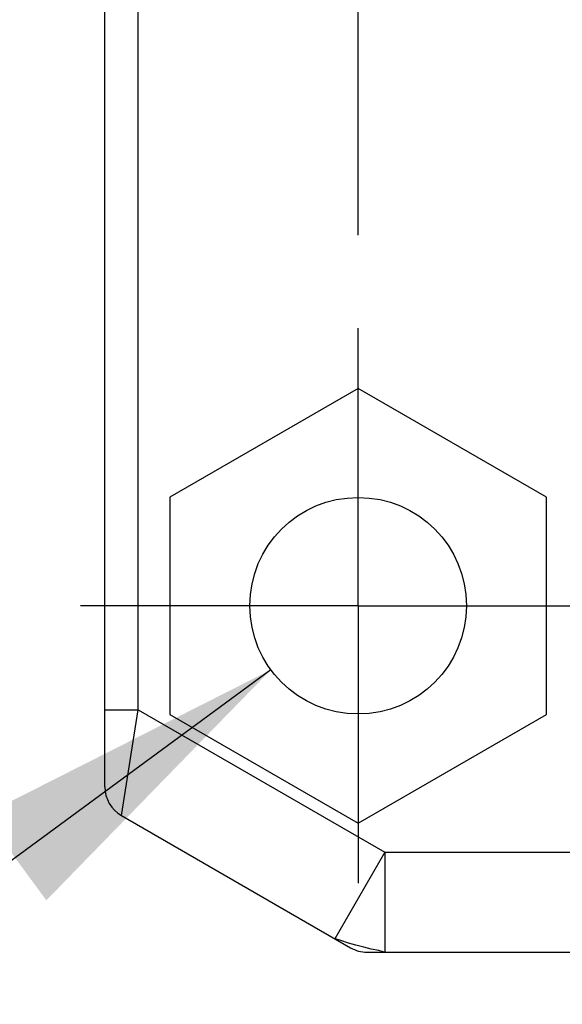
# Model space of a CAD drawing. Units: inches. Extents: x 0.4 to 16.6, y 0.6 to 10.4.
# Drawn here: x 6.8 to 7.2, y 4.2 to 4.7 of the extents above; entities that cross this region are included whole.
import ezdxf

# ---------------------------------------------------------------- set-up
doc = ezdxf.new("R2010")
doc.units = ezdxf.units.IN
doc.header["$LTSCALE"] = 0.935
doc.header["$MEASUREMENT"] = 0
doc.linetypes.add('CENTER', pattern=[0.6, 0.375, -0.075, 0.075, -0.075])
doc.layers.get('0').update_dxf_attribs({"linetype": 'CONTINUOUS'})
doc.layers.add('02___PRT_ALL_AXES', color=7, linetype='CONTINUOUS')
doc.layers.add('SCHEME_DIMS', color=7, linetype='CONTINUOUS')
doc.dimstyles.new('DIMSTYLE_1', dxfattribs={"dimtxt": 0.1, "dimasz": 0.1875, "dimexe": 0.125, "dimexo": 0.0625, "dimgap": 0.1, "dimtad": 0, "dimtih": 1, "dimtoh": 1, "dimdec": 1, "dimzin": 4, "dimdsep": 46, "dimtxsty": 'STANDARD', "dimblk": '_FILLED', "dimblk1": '_FILLED', "dimblk2": '_FILLED', "dimcen": 0.09, "dimadec": 3, "dimazin": 1, "dimtp": 0.1, "dimtm": 0.1, "dimtfac": 1, "dimtdec": 1, "dimtofl": 0, "dimtmove": 0, "dimatfit": 3, "dimldrblk": '_FILLED', "dimfxl": 1, "dimtolj": 1, "dimtzin": 4, "dimarcsym": 0})
doc.dimstyles.new('DIMSTYLE_2', dxfattribs={"dimtxt": 0.1, "dimasz": 0.1875, "dimexe": 0.125, "dimexo": 0.0625, "dimgap": 0.09, "dimtad": 0, "dimtih": 1, "dimtoh": 1, "dimzin": 4, "dimdsep": 46, "dimtxsty": 'STANDARD', "dimblk": '_FILLED', "dimblk1": '_FILLED', "dimblk2": '_FILLED', "dimcen": 0.09, "dimadec": 3, "dimazin": 1, "dimtp": 0.01, "dimtm": 0.01, "dimtfac": 1, "dimtofl": 0, "dimtmove": 0, "dimatfit": 1, "dimldrblk": '_FILLED', "dimfxl": 1, "dimtolj": 1, "dimtzin": 4, "dimarcsym": 0})

# ---------------------------------------------------------------- blocks, each defined once
blk = doc.blocks.new('_FILLED')
at = {"color": 0, "linetype": 'BYBLOCK'}
blk.add_solid([(0, 0), (-1, 0.1667), (-1, -0.1667)], dxfattribs=at)
blk = doc.blocks.new('*D4')
at = {"layer": 'SCHEME_DIMS', "color": 7, "linetype": 'CONTINUOUS'}
for p, q in [((6.89357, 5.61094), (6.89357, 6.19143)), ((7.04317, 5.59431), (7.04317, 6.19143)), ((6.89357, 6.06643), (6.38157, 6.06643)), ((7.04317, 6.06643), (7.44317, 6.06643)), ((7.04317, 4.60773), (7.04317, 5.11488))]:
    blk.add_line(p, q, dxfattribs=at)
at = {"layer": 'SCHEME_DIMS', "color": 7, "linetype": 'CONTINUOUS', "xscale": 0.1875, "yscale": 0.1875, "zscale": 0.1875}
blk.add_blockref('_FILLED', (6.89357, 6.06643), dxfattribs=at)
at = {"layer": 'SCHEME_DIMS', "color": 7, "linetype": 'CONTINUOUS', "xscale": 0.1875, "yscale": 0.1875, "zscale": 0.1875, "rotation": 180}
blk.add_blockref('_FILLED', (7.04317, 6.06643), dxfattribs=at)
at = {"layer": 'SCHEME_DIMS', "color": 7, "linetype": 'CONTINUOUS', "insert": (6.08157, 6.11643), "char_height": 0.1, "width": 0.5, "attachment_point": 3, "line_spacing_factor": 0.9}
blk.add_mtext('3.8\\P[.15]', dxfattribs=at)
blk = doc.blocks.new('*D7')
at = {"layer": 'SCHEME_DIMS', "color": 7, "linetype": 'CONTINUOUS'}
for p, q in [((6.99162, 4.35088), (6.58381, 4.05124)), ((6.58381, 4.05124), (6.43381, 4.05124))]:
    blk.add_line(p, q, dxfattribs=at)
at = {"layer": 'SCHEME_DIMS', "color": 7, "linetype": 'CONTINUOUS', "xscale": 0.1875, "yscale": 0.1875, "zscale": 0.1875, "rotation": 36.3066986762}
blk.add_blockref('_FILLED', (6.99162, 4.35088), dxfattribs=at)
at = {"layer": 'SCHEME_DIMS', "color": 7, "linetype": 'CONTINUOUS', "insert": (6.13381, 4.10124), "char_height": 0.1, "width": 0.8333333, "attachment_point": 3, "line_spacing_factor": 0.9}
blk.add_mtext('2X \\fgdt;{\\fgdt;n}\\ftxt;3.25\\P[.128]', dxfattribs=at)

msp = doc.modelspace()

# ---------------------------------------------------------------- linework, layer by layer
at = {"color": 7, "linetype": 'CONTINUOUS'}
for p, q in [((6.89357, 4.28177), (6.89357, 5.56153)), ((7.04317, 4.51718), (6.93195, 4.45297)), ((7.15439, 4.45297), (7.04317, 4.51718)), ((6.93195, 4.45297), (6.93195, 4.32454)), ((7.15439, 4.32454), (7.15439, 4.45297)), ((6.89357, 4.32723), (6.91325, 4.32723)), ((6.90341, 4.26472), (6.91325, 4.32723)), ((6.91325, 4.32723), (7.059, 4.24309)), ((6.93195, 4.32454), (7.04317, 4.26033)), ((7.04317, 4.26033), (7.15439, 4.32454)), ((6.90341, 4.26472), (7.03861, 4.18667)), ((7.059, 4.24309), (7.02947, 4.19194)), ((7.059, 4.24309), (7.19672, 4.24309)), ((7.059, 4.24309), (7.059, 4.18403)), ((7.04845, 4.18403), (7.19672, 4.18403))]:
    msp.add_line(p, q, dxfattribs=at)
msp.add_lwpolyline([(7.059, 4.18403), (7.05802, 4.18427), (7.05546, 4.18494), (7.05077, 4.18581), (7.04645, 4.18699), (7.04179, 4.18828), (7.0374, 4.18944), (7.03298, 4.19096), (7.03043, 4.19166), (7.02947, 4.19194)], dxfattribs=at)
msp.add_circle((7.04317, 4.38876), 0.06398, dxfattribs=at)
for centre, start, end in [((6.91325, 4.28177), 180.00018, 240.00009), ((7.04845, 4.20372), 240, 270)]:
    msp.add_arc(centre, 0.01969, start, end, dxfattribs=at)
at = {"layer": '02___PRT_ALL_AXES', "color": 7, "linetype": 'CONTINUOUS'}
msp.add_line((6.91325, 4.32723), (6.91325, 4.75749), dxfattribs=at)
at = {"layer": '02___PRT_ALL_AXES', "color": 7, "linetype": 'CENTER'}
for q in [(7.04317, 4.55273), (6.8792, 4.38876), (7.04317, 4.22478), (7.20715, 4.38876)]:
    msp.add_line((7.04317, 4.38876), q, dxfattribs=at)

# ---------------------------------------------------------------- dimensions: what is measured, and where the dimension line sits
at = {"layer": 'SCHEME_DIMS', "color": 7, "linetype": 'CONTINUOUS'}
dim = msp.add_linear_dim(base=(7.04317, 6.06643), p1=(6.89357, 5.54844), p2=(7.04317, 4.54523), text='<>\\P[]', dimstyle='DIMSTYLE_1', dxfattribs=at)
dim.commit()
dim.dimension.update_dxf_attribs({"geometry": '*D4', "text_midpoint": (6.03157, 5.99143), "dimtype": 160})
dim = msp.add_diameter_dim_2p(p1=(6.99162, 4.35088), p2=(7.09473, 4.42664), text='2X %%c<>\\P[]', dimstyle='DIMSTYLE_2', override={"dimpost": '<>'}, dxfattribs=at)
dim.commit()
dim.dimension.update_dxf_attribs({"geometry": '*D7', "text_midpoint": (5.81714, 3.97624), "dimtype": 163})

doc.saveas('drawing.dxf')
